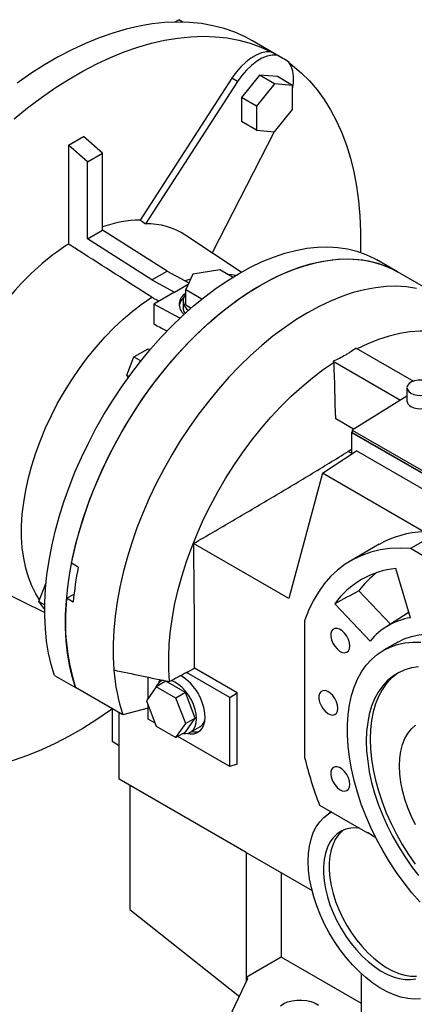
# Model space of a CAD drawing. Extents: x 347 to 3360, y -498 to 1676.
# Drawn here: x 2562 to 2709, y 328 to 695 of the extents above; entities that cross this region are included whole.
import ezdxf

# ---------------------------------------------------------------- set-up
doc = ezdxf.new("R2010")
doc.units = 0
doc.header["$MEASUREMENT"] = 0

msp = doc.modelspace()

# ---------------------------------------------------------------- linework, layer by layer
at = {"color": 7, "linetype": 'Continuous', "lineweight": -3}
for p, q in [((2619.28, 694.49), (2620.82, 695.38)), ((2622.37, 694.48), (2620.82, 695.38)), ((2659.63, 680.95), (2648.32, 687.48)), ((2657.36, 682.18), (2655.24, 683.4)), ((2640.58, 673.55), (2606.42, 620.73)), ((2642.7, 672.32), (2608.45, 619.36)), ((2642.7, 672.32), (2640.58, 673.55)), ((2650.89, 674.75), (2644.17, 666.39)), ((2656.54, 671.48), (2649.83, 663.12)), ((2657.6, 674.15), (2650.89, 674.75)), ((2656.54, 671.48), (2650.89, 674.75)), ((2663.26, 670.88), (2656.54, 671.48)), ((2663.26, 670.88), (2657.6, 674.15)), ((2663.26, 661.92), (2663.26, 670.88)), ((2644.17, 666.39), (2644.17, 657.43)), ((2649.83, 663.12), (2644.17, 666.39)), ((2649.83, 663.12), (2649.83, 654.17)), ((2656.54, 653.57), (2663.26, 661.92)), ((2649.83, 654.17), (2644.17, 657.43)), ((2656.34, 653.58), (2633.25, 608.46)), ((2649.83, 654.17), (2656.54, 653.57)), ((2579.69, 648.62), (2585.34, 651.88)), ((2592.41, 645.61), (2585.34, 651.88)), ((2579.69, 648.62), (2579.69, 611.79)), ((2586.76, 642.35), (2579.69, 648.62)), ((2586.76, 642.35), (2592.41, 645.61)), ((2586.76, 613.74), (2586.76, 642.35)), ((2592.41, 617), (2592.41, 645.61)), ((2586.76, 613.74), (2592.41, 617)), ((2616.46, 601.67), (2592.41, 617)), ((2610.8, 598.4), (2586.76, 613.74)), ((2644.05, 601.27), (2623.42, 615.01)), ((2702.35, 601.44), (2694.57, 605.93)), ((2636.12, 602.16), (2626.08, 600.6)), ((2640.89, 599.4), (2636.12, 602.16)), ((2610.8, 598.4), (2616.46, 601.67)), ((2610.8, 598.4), (2619.28, 593.87)), ((2616.46, 601.67), (2624.56, 597.34)), ((2626.08, 600.6), (2623.39, 594.81)), ((2720.03, 591.23), (2702.35, 601.44)), ((2619.28, 593.87), (2624.3, 596.77)), ((2623.39, 594.81), (2629.46, 591.3)), ((2623.39, 589.09), (2623.39, 594.81)), ((2619.28, 593.87), (2611.51, 589.38)), ((2611.51, 589.38), (2611.51, 581.89)), ((2621.26, 584.14), (2611.51, 589.38)), ((2622.43, 590.65), (2622.43, 588.2)), ((2623.39, 589.09), (2625.42, 587.92)), ((2604.08, 569.71), (2609.39, 572.78)), ((2609.39, 572.78), (2610.1, 572.36)), ((2686.87, 573), (2708.24, 560.66)), ((2601.43, 562.87), (2604.08, 569.71)), ((2604.08, 569.71), (2606.68, 568.21)), ((2678.39, 568.1), (2703.49, 553.61)), ((2601.43, 562.87), (2602.25, 562.4)), ((2602, 562.06), (2601.43, 562.87)), ((2705.85, 558.2), (2705.85, 553.3)), ((2705.85, 555.07), (2685.43, 542.43)), ((2685.97, 542.76), (2679.31, 546.6)), ((2685.43, 541.78), (2685.15, 541.61)), ((2685.15, 541.61), (2832.4, 456.6)), ((2685.15, 541.61), (2685.15, 533.44)), ((2685.43, 542.43), (2832.4, 457.58)), ((2685.43, 542.43), (2685.43, 541.61)), ((2685.43, 541.61), (2832.4, 456.76)), ((2674.32, 526.39), (2687.05, 534.67)), ((2685.15, 533.84), (2683.99, 534.51)), ((2726.14, 512.11), (2687.05, 534.67)), ((2674.32, 526.39), (2661.81, 479.72)), ((2712.19, 504.53), (2674.32, 526.39)), ((2730.87, 511.95), (2707.18, 498.27)), ((2661.81, 479.72), (2626.36, 500.19)), ((2695.51, 499.88), (2684.9, 493.76)), ((2762.61, 466.28), (2707.18, 498.27)), ((2583.36, 491.42), (2580.88, 492.85)), ((2707.18, 472.54), (2701.73, 490.86)), ((2548.63, 485.47), (2570.85, 474.47)), ((2568.72, 478.58), (2571.34, 485.32)), ((2579.02, 479.8), (2581.79, 481.28)), ((2699.68, 470.11), (2687.9, 482.54)), ((2568.72, 478.58), (2570.87, 477.34)), ((2570.85, 475.56), (2568.72, 478.58)), ((2581.5, 478.37), (2579.02, 479.8)), ((2678.99, 477.72), (2692.13, 463.85)), ((2706.26, 474.29), (2697.99, 469.03)), ((2706.59, 474.5), (2706.26, 474.29)), ((2667.72, 471.43), (2667.72, 420.43)), ((2702.4, 463.44), (2697.1, 460.38)), ((2639.79, 442.86), (2623.74, 452.13)), ((2642.62, 444.5), (2626.67, 453.71)), ((2574.55, 451.05), (2582.33, 446.56)), ((2609.39, 442.49), (2609.39, 450.38)), ((2615.96, 448.86), (2612.43, 446.82)), ((2614.73, 449.26), (2614.14, 448.92)), ((2623.31, 444.62), (2615.96, 448.86)), ((2600, 436.36), (2582.33, 446.56)), ((2612.43, 446.82), (2608.75, 441.59)), ((2619.78, 442.58), (2612.43, 446.82)), ((2623.31, 444.62), (2619.78, 442.58)), ((2626.99, 435.15), (2623.31, 444.62)), ((2639.79, 442.86), (2642.62, 444.5)), ((2642.62, 417.9), (2642.62, 444.5)), ((2608.75, 441.59), (2612.43, 432.12)), ((2623.45, 433.11), (2619.78, 442.58)), ((2639.79, 417.14), (2639.79, 442.86)), ((2595.95, 438.7), (2595.95, 426.47)), ((2598.63, 412.32), (2598.63, 437.15)), ((2609.39, 438.87), (2600, 436.36)), ((2609.39, 438.87), (2609.39, 439.97)), ((2609.39, 434.7), (2609.39, 438.87)), ((2612.02, 433.18), (2609.39, 434.7)), ((2619.78, 427.88), (2623.45, 433.11)), ((2623.31, 429.92), (2626.99, 435.15)), ((2626.99, 435.15), (2623.45, 433.11)), ((2612.43, 432.12), (2619.78, 427.88)), ((2623.31, 429.92), (2619.78, 427.88)), ((2625.14, 429.87), (2628.67, 431.91)), ((2595.95, 426.47), (2598.63, 424.92)), ((2639.79, 417.14), (2620.48, 428.29)), ((2642.62, 417.9), (2639.79, 417.14)), ((2645.94, 385.01), (2598.63, 412.32)), ((2602.64, 410.01), (2602.64, 363.8)), ((2673.26, 402.73), (2691.12, 392.41)), ((2677.72, 400.15), (2676.64, 399.46)), ((2691.12, 392.41), (2691.12, 392.62)), ((2691.12, 392.41), (2691.31, 392.51)), ((2645.94, 385.01), (2670.49, 370.84)), ((2645.94, 385.01), (2645.94, 338.47)), ((2659.02, 377.46), (2659.02, 346.02)), ((2602.64, 363.8), (2643.39, 331.42)), ((2659.02, 346.02), (2645.94, 338.47)), ((2688.93, 328.75), (2659.02, 346.02)), ((2639.78, 323.66), (2646.51, 338.14)), ((2646.51, 338.14), (2645.94, 338.47)), ((2645.94, 338.47), (2645.94, 336.92)), ((2688.93, 313.65), (2688.93, 339.82))]:
    msp.add_line(p, q, dxfattribs=at)
at = {"color": 7, "linetype": 'Continuous', "lineweight": -3, "flags": 128}
for points in [[(2648.32, 687.48), (2645.56, 688.96), (2641.72, 690.67), (2637.72, 692.07), (2633.57, 693.15), (2629.29, 693.92), (2624.87, 694.37), (2620.33, 694.5), (2615.68, 694.31), (2610.93, 693.81), (2606.1, 692.98), (2601.19, 691.84), (2596.21, 690.38), (2591.18, 688.61), (2586.11, 686.54), (2581.01, 684.17), (2575.89, 681.5), (2570.76, 678.54), (2565.64, 675.3), (2560.54, 671.78)], [(2559.44, 658.49), (2564.51, 662.57), (2569.62, 666.39), (2574.77, 669.95), (2579.93, 673.22), (2585.1, 676.2), (2590.26, 678.89), (2595.41, 681.28), (2600.52, 683.36), (2605.59, 685.13), (2610.61, 686.59), (2615.56, 687.73), (2620.43, 688.54), (2625.21, 689.03), (2629.89, 689.2), (2634.46, 689.04), (2638.9, 688.56), (2643.21, 687.75), (2647.38, 686.62), (2651.39, 685.17), (2655.24, 683.4)], [(2655.24, 683.4), (2653.48, 683.39), (2651.61, 682.98), (2649.68, 682.2), (2647.72, 681.06), (2645.79, 679.58), (2643.92, 677.81), (2642.18, 675.78), (2640.58, 673.55)], [(2657.36, 682.18), (2655.6, 682.16), (2653.74, 681.76), (2651.8, 680.98), (2649.84, 679.83), (2647.91, 678.36), (2646.05, 676.59), (2644.3, 674.56), (2642.7, 672.32)], [(2663.26, 669.49), (2663.26, 669.49), (2663.57, 671.9), (2663.58, 674.17), (2663.29, 676.24), (2662.71, 678.06), (2661.84, 679.59)], [(2662.15, 679.14), (2663.17, 678.37), (2666.43, 675.61), (2669.5, 672.57), (2672.35, 669.24), (2674.99, 665.63), (2677.41, 661.76), (2679.61, 657.62), (2681.57, 653.23), (2683.3, 648.61), (2684.79, 643.75), (2686.04, 638.68), (2687.04, 633.4), (2687.79, 627.93), (2688.3, 622.28), (2688.55, 616.46), (2688.55, 610.49), (2688.5, 608.69)], [(2574.55, 451.05), (2573.32, 455.08), (2572.33, 459.33), (2571.59, 463.77), (2571.11, 468.41), (2570.87, 473.21), (2570.89, 478.17), (2571.16, 483.26), (2571.68, 488.48), (2572.46, 493.79), (2573.48, 499.18), (2574.74, 504.64), (2576.25, 510.14), (2577.99, 515.66), (2579.96, 521.19), (2582.14, 526.71), (2584.55, 532.19), (2587.15, 537.62), (2589.96, 542.98), (2592.95, 548.25), (2596.12, 553.41), (2599.45, 558.44), (2602.93, 563.33), (2606.56, 568.06), (2610.31, 572.61), (2614.18, 576.97), (2618.15, 581.11), (2622.21, 585.04), (2626.35, 588.72), (2630.54, 592.16), (2634.78, 595.33), (2639.04, 598.24), (2643.33, 600.85), (2647.61, 603.18), (2651.88, 605.21), (2656.11, 606.92), (2660.31, 608.33), (2664.44, 609.41), (2668.5, 610.18), (2672.47, 610.61), (2676.34, 610.73), (2680.09, 610.51), (2683.72, 609.97), (2687.2, 609.1), (2690.54, 607.92), (2693.7, 606.41), (2694.57, 605.93)], [(2582.33, 446.56), (2581.1, 450.59), (2580.11, 454.84), (2579.37, 459.28), (2578.88, 463.92), (2578.65, 468.72), (2578.67, 473.68), (2578.94, 478.77), (2579.46, 483.98), (2580.24, 489.3), (2581.26, 494.69), (2582.52, 500.15), (2584.03, 505.65), (2585.77, 511.17), (2587.73, 516.7), (2589.92, 522.22), (2592.32, 527.7), (2594.93, 533.13), (2597.74, 538.49), (2600.73, 543.76), (2603.89, 548.92), (2607.23, 553.95), (2610.71, 558.84), (2614.34, 563.57), (2618.09, 568.12), (2621.96, 572.48), (2625.93, 576.62), (2629.99, 580.55), (2634.13, 584.23), (2638.32, 587.67), (2642.56, 590.84), (2646.82, 593.75), (2651.1, 596.36), (2655.39, 598.69), (2659.65, 600.72), (2663.89, 602.43), (2668.08, 603.84), (2672.22, 604.92), (2676.28, 605.69), (2680.25, 606.12), (2684.12, 606.24), (2687.87, 606.02), (2691.5, 605.48), (2694.98, 604.61), (2698.31, 603.43), (2701.48, 601.92), (2702.35, 601.44)], [(2580.88, 492.85), (2582.05, 498.24), (2583.46, 503.69), (2585.11, 509.16), (2586.97, 514.64), (2589.06, 520.12), (2591.37, 525.58), (2593.87, 530.99), (2596.58, 536.33), (2599.47, 541.6), (2602.54, 546.76), (2605.78, 551.81), (2609.17, 556.72), (2612.7, 561.48), (2616.37, 566.08), (2620.16, 570.49), (2624.05, 574.7), (2628.04, 578.7), (2632.11, 582.47), (2636.24, 586), (2640.42, 589.28), (2644.64, 592.3), (2648.88, 595.04), (2653.13, 597.5), (2657.37, 599.67), (2661.59, 601.54), (2665.78, 603.1), (2669.91, 604.35), (2673.98, 605.29), (2677.97, 605.91), (2681.87, 606.21), (2685.66, 606.19), (2689.34, 605.84), (2692.88, 605.18), (2696.28, 604.2), (2699.52, 602.9), (2702.35, 601.44)], [(2623.11, 598.12), (2623.64, 598.3), (2625.26, 598.84)], [(2638.84, 600.59), (2640.43, 600.43), (2642.13, 600.15)], [(2709.36, 595.24), (2705.72, 595.8), (2701.95, 596.03), (2698.06, 595.93), (2694.08, 595.5), (2690, 594.74), (2685.85, 593.66), (2681.63, 592.25), (2677.37, 590.53), (2673.09, 588.5), (2668.78, 586.16), (2664.48, 583.53), (2660.19, 580.61), (2655.93, 577.41), (2651.72, 573.96), (2647.57, 570.25), (2643.49, 566.3), (2639.5, 562.12), (2635.61, 557.73), (2631.85, 553.15), (2628.21, 548.39), (2624.71, 543.47), (2621.37, 538.4), (2618.2, 533.21), (2615.21, 527.91), (2612.41, 522.52), (2609.8, 517.06), (2607.4, 511.54), (2605.22, 506), (2603.27, 500.44), (2601.54, 494.89), (2600.05, 489.36), (2598.81, 483.88), (2597.81, 478.47), (2597.06, 473.14), (2596.57, 467.92), (2596.33, 462.81), (2596.34, 457.85), (2596.62, 453.05)], [(2568.95, 479.16), (2567.53, 481.43), (2566.04, 484.39), (2564.79, 487.59), (2563.78, 491.03), (2563.02, 494.68), (2562.51, 498.53), (2562.26, 502.56), (2562.26, 506.74), (2562.51, 511.06), (2563.02, 515.5), (2563.78, 520.03), (2564.79, 524.63), (2566.04, 529.28), (2567.53, 533.95), (2569.24, 538.63), (2571.18, 543.28), (2573.33, 547.89), (2575.68, 552.43), (2578.21, 556.88), (2580.93, 561.22), (2583.8, 565.43), (2586.82, 569.48), (2589.98, 573.36), (2593.25, 577.04), (2596.63, 580.51), (2600.09, 583.75), (2603.61, 586.74), (2607.19, 589.48), (2610.8, 591.94)], [(2733.92, 571.91), (2733.23, 572.47), (2730.5, 574.4), (2727.59, 576.01), (2724.51, 577.32), (2721.27, 578.3), (2717.89, 578.97), (2714.37, 579.31), (2710.73, 579.32), (2706.98, 579.01), (2703.14, 578.38), (2699.23, 577.43), (2695.25, 576.15), (2691.22, 574.57), (2687.31, 572.74)], [(2617.38, 448.71), (2617.09, 453.23), (2617.06, 457.92), (2617.27, 462.74), (2617.73, 467.68), (2618.45, 472.73), (2619.41, 477.86), (2620.61, 483.05), (2622.06, 488.28), (2623.73, 493.54), (2625.64, 498.8), (2627.76, 504.04), (2630.09, 509.25), (2632.62, 514.4), (2635.35, 519.47), (2638.26, 524.44), (2641.34, 529.3), (2644.58, 534.03), (2647.96, 538.6), (2651.48, 543.01), (2655.12, 547.22), (2658.87, 551.24), (2662.71, 555.04), (2666.62, 558.6), (2670.6, 561.92), (2674.62, 564.98), (2678.68, 567.77)], [(2707.32, 556.16), (2708.4, 555.68), (2709.67, 555.4), (2711.03, 555.32), (2712.37, 555.45), (2713.6, 555.79), (2714.62, 556.3), (2715.37, 556.96), (2715.78, 557.71), (2715.83, 558.5), (2715.51, 559.26), (2714.84, 559.94), (2713.88, 560.5), (2712.69, 560.89), (2711.37, 561.07), (2710.01, 561.05), (2708.71, 560.81), (2707.57, 560.38), (2706.67, 559.78), (2706.09, 559.07), (2705.86, 558.3), (2706, 557.52), (2706.5, 556.79), (2707.32, 556.16)], [(2707.32, 551.26), (2708.4, 550.79), (2709.67, 550.5), (2711.03, 550.42), (2712.37, 550.55), (2713.6, 550.89), (2714.62, 551.4), (2715.37, 552.06), (2715.78, 552.81), (2715.85, 553.3)], [(2707.18, 498.27), (2703.29, 498.44), (2699.5, 498.27), (2695.85, 497.77), (2692.34, 496.93), (2688.99, 495.76), (2685.81, 494.26), (2682.81, 492.45), (2680.01, 490.31), (2677.4, 487.87), (2675.01, 485.14), (2672.84, 482.11), (2670.89, 478.81), (2669.19, 475.24), (2667.72, 471.43)], [(2684.54, 462), (2684.41, 463.18), (2684.02, 464.42), (2683.41, 465.63), (2682.63, 466.73), (2681.72, 467.63), (2680.76, 468.26), (2679.82, 468.57), (2678.96, 468.56), (2678.26, 468.2), (2677.76, 467.54), (2677.5, 466.62), (2677.5, 465.51), (2677.76, 464.29), (2678.26, 463.05), (2678.96, 461.89), (2679.82, 460.88), (2680.76, 460.11), (2681.72, 459.63), (2682.63, 459.48), (2683.41, 459.67), (2684.02, 460.18), (2684.41, 460.98), (2684.54, 462)], [(2702.4, 463.44), (2704.84, 464.66), (2707.51, 465.59), (2710.33, 466.19), (2713.28, 466.47), (2716.36, 466.42), (2719.53, 466.04), (2722.79, 465.34), (2726.12, 464.32), (2729.49, 462.98), (2732.9, 461.33), (2736.32, 459.38), (2739.72, 457.15), (2743.11, 454.63), (2746.44, 451.86), (2749.72, 448.84), (2752.91, 445.58), (2756, 442.12), (2758.97, 438.46), (2761.82, 434.63)], [(2710.79, 366.51), (2707.73, 370.03), (2704.79, 373.73), (2701.98, 377.6), (2699.33, 381.62), (2696.84, 385.76), (2694.54, 390), (2692.43, 394.32), (2690.52, 398.7), (2688.83, 403.1), (2687.37, 407.51), (2686.13, 411.9), (2685.14, 416.25), (2684.4, 420.53), (2683.9, 424.72), (2683.66, 428.8), (2683.67, 432.74), (2683.93, 436.52), (2684.45, 440.12), (2685.22, 443.52), (2686.23, 446.71), (2687.48, 449.66), (2688.96, 452.35), (2690.67, 454.79), (2692.59, 456.94), (2694.72, 458.8), (2697.04, 460.35), (2699.54, 461.6), (2702.21, 462.52), (2705.03, 463.13), (2707.98, 463.41), (2711.05, 463.36)], [(2710.15, 454.21), (2707.5, 453.8), (2705, 453.08), (2702.65, 452.03), (2700.48, 450.68), (2698.5, 449.02), (2696.72, 447.07), (2695.16, 444.84), (2693.81, 442.35), (2692.7, 439.61), (2691.83, 436.64), (2691.21, 433.45), (2690.83, 430.08), (2690.7, 426.54), (2690.83, 422.85), (2691.21, 419.05), (2691.83, 415.14), (2692.7, 411.16), (2693.81, 407.14), (2695.16, 403.1), (2696.72, 399.06), (2698.5, 395.06), (2700.48, 391.11), (2702.65, 387.25), (2705, 383.5), (2707.5, 379.88), (2710.15, 376.42)], [(2702.81, 452.12), (2701.9, 451.49), (2699.92, 449.83), (2698.14, 447.88), (2696.57, 445.66), (2695.23, 443.16), (2694.12, 440.42), (2693.25, 437.45), (2692.62, 434.27), (2692.24, 430.9), (2692.12, 427.36), (2692.24, 423.67), (2692.62, 419.86), (2693.25, 415.96), (2694.12, 411.98), (2695.23, 407.96), (2696.57, 403.92), (2698.14, 399.88), (2699.92, 395.88), (2701.9, 391.93), (2704.07, 388.07), (2706.41, 384.32), (2708.91, 380.7)], [(2613.72, 449.5), (2613.71, 449.47), (2613.22, 448.17)], [(2627.42, 434.9), (2627.29, 436.58), (2626.92, 438.35), (2626.32, 440.15), (2625.5, 441.92), (2624.49, 443.62), (2623.32, 445.17), (2622.04, 446.55), (2620.68, 447.69), (2619.29, 448.57), (2618.07, 449.1)], [(2680.1, 438.79), (2679.96, 439.96), (2679.58, 441.21), (2678.97, 442.42), (2678.19, 443.51), (2677.28, 444.41), (2676.32, 445.04), (2675.38, 445.36), (2674.52, 445.34), (2673.82, 444.99), (2673.32, 444.33), (2673.06, 443.41), (2673.06, 442.29), (2673.32, 441.07), (2673.82, 439.84), (2674.52, 438.67), (2675.38, 437.66), (2676.32, 436.89), (2677.28, 436.42), (2678.19, 436.26), (2678.97, 436.45), (2679.58, 436.96), (2679.96, 437.76), (2680.1, 438.79)], [(2595.95, 438.53), (2595.41, 438.13), (2590.26, 434.58), (2585.1, 431.31), (2579.93, 428.33), (2574.77, 425.64), (2569.62, 423.25), (2564.51, 421.17), (2559.44, 419.4), (2554.42, 417.94), (2549.47, 416.8), (2544.6, 415.99), (2539.82, 415.5), (2535.14, 415.33), (2530.57, 415.49), (2526.13, 415.97), (2521.82, 416.78), (2517.65, 417.91), (2513.64, 419.36), (2512.45, 419.86)], [(2622.41, 429.4), (2623.32, 429.36), (2624.49, 429.57), (2625.5, 430.1), (2626.32, 430.93), (2626.92, 432.03), (2627.29, 433.37), (2627.42, 434.9)], [(2624.03, 429.44), (2625.06, 429.24), (2626.39, 429.25), (2627.6, 429.58), (2628.64, 430.24), (2629.48, 431.19), (2630.09, 432.41), (2630.47, 433.86), (2630.6, 435.52)], [(2709.05, 395.29), (2707.51, 398.47), (2706.19, 401.69), (2705.08, 404.93), (2704.21, 408.15), (2703.58, 411.31), (2703.2, 414.39), (2703.08, 417.36), (2703.2, 420.17), (2703.58, 422.82), (2704.21, 425.26), (2705.08, 427.47), (2706.19, 429.43), (2707.51, 431.12), (2709.05, 432.53)], [(2684.54, 410.44), (2684.41, 411.62), (2684.02, 412.86), (2683.41, 414.08), (2682.63, 415.17), (2681.72, 416.07), (2680.76, 416.7), (2679.82, 417.02), (2678.96, 417), (2678.26, 416.65), (2677.76, 415.98), (2677.5, 415.06), (2677.5, 413.95), (2677.76, 412.73), (2678.26, 411.49), (2678.96, 410.33), (2679.82, 409.32), (2680.76, 408.55), (2681.72, 408.07), (2682.63, 407.92), (2683.41, 408.11), (2684.02, 408.62), (2684.41, 409.42), (2684.54, 410.44)], [(2710.91, 330.49), (2708.59, 330.37), (2706.15, 330.58), (2703.63, 331.12), (2701.05, 331.98), (2698.43, 333.15), (2695.79, 334.62), (2693.15, 336.37), (2690.55, 338.4), (2688.01, 340.68), (2685.54, 343.2), (2683.17, 345.92), (2680.93, 348.83), (2678.83, 351.89), (2676.9, 355.08), (2675.14, 358.38), (2673.59, 361.74), (2672.24, 365.14), (2671.12, 368.55), (2670.23, 371.93), (2669.58, 375.26), (2669.18, 378.51), (2669.03, 381.64), (2669.14, 384.63), (2669.5, 387.44), (2670.1, 390.06), (2670.95, 392.46), (2672.04, 394.61), (2673.35, 396.5), (2674.87, 398.12), (2676.6, 399.43), (2677.79, 400.11)], [(2687.99, 394.22), (2687.02, 394.27), (2684.98, 394.14), (2683.07, 393.69), (2681.32, 392.93), (2679.74, 391.87), (2678.34, 390.51), (2677.16, 388.87), (2676.2, 386.97), (2675.46, 384.84), (2674.97, 382.49), (2674.72, 379.95), (2674.72, 377.26), (2674.97, 374.44), (2675.46, 371.52), (2676.2, 368.54), (2677.16, 365.53), (2678.34, 362.52), (2679.74, 359.56), (2681.32, 356.66), (2683.07, 353.88), (2684.98, 351.22), (2687.02, 348.74), (2689.17, 346.45), (2691.41, 344.38), (2693.7, 342.56), (2696.03, 341), (2698.36, 339.73), (2700.67, 338.75), (2702.94, 338.08), (2705.13, 337.73), (2707.23, 337.7), (2709.21, 337.98)], [(2682.21, 393.37), (2681.86, 393.09), (2680.47, 391.73), (2679.28, 390.1), (2678.32, 388.2), (2677.58, 386.06), (2677.09, 383.71), (2676.84, 381.18), (2676.84, 378.48), (2677.09, 375.66), (2677.58, 372.74), (2678.32, 369.76), (2679.28, 366.75), (2680.47, 363.75), (2681.86, 360.78), (2683.44, 357.89), (2685.2, 355.1), (2687.11, 352.45), (2689.15, 349.96), (2691.3, 347.68), (2693.53, 345.61), (2695.82, 343.79), (2698.15, 342.23), (2700.48, 340.95), (2702.79, 339.98), (2705.06, 339.31), (2707.26, 338.95), (2709.35, 338.92)], [(2691.12, 392.62), (2693.66, 391.04), (2694.2, 390.66)], [(2658.7, 327.95), (2659.92, 328.73), (2661.39, 329.35), (2663.04, 329.79), (2664.82, 330.03), (2666.64, 330.06), (2668.43, 329.87), (2670.12, 329.48), (2671.64, 328.9), (2672.93, 328.16)]]:
    msp.add_lwpolyline(points, dxfattribs=at)
at = {"color": 7, "linetype": 'Continuous', "lineweight": -3}
for centre, radius, start, end in [((2634.62, 637.62), 50.03, 57.0296, 62.9596), ((2606.83, 579.28), 41.45, 90.5671, 110.3584), ((2608.8, 592.63), 26.73, 56.8413, 90.7333), ((2633.38, 529.88), 97.94, 123.2494, 139.7773), ((2626.23, 587.9), 5.34, 132.6638, 171.3674), ((2625.74, 589.27), 4.74, 119.7622, 231.3923), ((2626.83, 590.61), 4.33, 142.5123, 235.8806), ((2626.45, 588.23), 4.02, 180.5058, 215.2497), ((2708.34, 553.54), 2.49, 185.3828, 245.9373), ((2713.21, 468.61), 35.93, 91.6332, 119.5238), ((2703.8, 467.6), 122.78, 168.8133, 174.9687), ((2704.81, 459.26), 31.74, 95.5651, 144.4456), ((2714.35, 463.07), 32.84, 126.9116, 143.6394), ((2659.78, 471.05), 81.23, 173.8144, 197.5396), ((2711.19, 448.22), 24.64, 99.3569, 140.6539), ((2665.43, 458.33), 69.01, 184.3911, 198.5635), ((2616.2, 445.38), 4.09, 106.8845, 161.4318), ((2611.72, 434.81), 18.89, 2.1504, 58.9802), ((2626.37, 435.63), 4.38, 301.7547, 341.7892), ((2627.06, 435.45), 5.43, 255.5828, 287.3506), ((2814.08, 456.46), 150.73, 193.8279, 200.8854)]:
    msp.add_arc(centre, radius, start, end, dxfattribs=at)
for points, degree in [([(2606.42, 620.73), (2607.1, 620.28), (2607.78, 619.82), (2608.45, 619.36)], 3), ([(2678.39, 568.1), (2678.49, 567.99), (2678.58, 567.88), (2678.68, 567.77)], 3), ([(2679.31, 546.6), (2679.1, 553.66), (2678.89, 560.72), (2678.68, 567.77)], 3), ([(2685.15, 535.15), (2683.99, 534.51)], 1), ([(2687.9, 482.54), (2684.93, 480.93), (2681.96, 479.33), (2678.99, 477.72)], 3), ([(2596.62, 453.05), (2603.54, 451.6), (2610.46, 450.15), (2617.38, 448.71)], 3), ([(2623.74, 452.13), (2621.62, 450.99), (2619.5, 449.85), (2617.38, 448.71)], 3), ([(2623.74, 452.13), (2626.67, 453.71)], 1)]:
    msp.add_open_spline(points, degree=degree, dxfattribs=at)
for points, knots in [([(2610.8, 591.94), (2601.77, 597.7), (2592.74, 603.46), (2583.71, 609.22), (2582.37, 610.07), (2581.03, 610.93), (2579.69, 611.79)], [0.04467896, 0.04467896, 0.04467896, 0.04467896, 0.08303477, 0.08303477, 0.08303477, 0.08873952, 0.08873952, 0.08873952, 0.08873952]), ([(2610.8, 591.94), (2611.14, 591.76), (2611.48, 591.59), (2611.82, 591.41), (2612.38, 591.12), (2612.95, 590.83), (2613.51, 590.54)], [0.02557262, 0.02557262, 0.02557262, 0.02557262, 0.027022321, 0.027022321, 0.027022321, 0.029409207, 0.029409207, 0.029409207, 0.029409207]), ([(2616.45, 579.34), (2615.5, 579.83), (2613.85, 580.68), (2612.2, 581.53), (2611.51, 581.89)], [0, 0, 0, 0, 0.580505, 1, 1, 1, 1]), ([(2686.87, 573), (2686.27, 572.54), (2685.64, 572.09), (2684.65, 571.43), (2684.31, 571.22), (2683.63, 570.79), (2683.27, 570.58), (2681.49, 569.55), (2679.98, 568.79), (2678.39, 568.1)], [0, 0, 0, 0, 0.25, 0.25, 0.375, 0.375, 0.5, 0.5, 1, 1, 1, 1]), ([(2626.36, 500.19), (2631.21, 503.02), (2636.06, 505.85), (2645.74, 511.53), (2650.57, 514.37), (2660.2, 520.08), (2664.99, 522.94), (2674.54, 528.7), (2679.28, 531.6), (2683.99, 534.51)], [0, 0, 0, 0, 0.25, 0.25, 0.5, 0.5, 0.75, 0.75, 1, 1, 1, 1]), ([(2626.67, 453.71), (2626.67, 454.97), (2626.68, 457.47), (2626.68, 463.18), (2626.67, 470.9), (2626.6, 480.54), (2626.5, 490.33), (2626.41, 496.84), (2626.36, 500.19)], [0, 0, 0, 0, 0.081688, 0.162675, 0.369862, 0.581373, 0.785029, 1, 1, 1, 1])]:
    msp.add_open_spline(points, degree=3, knots=knots, dxfattribs=at)

doc.saveas('drawing.dxf')
